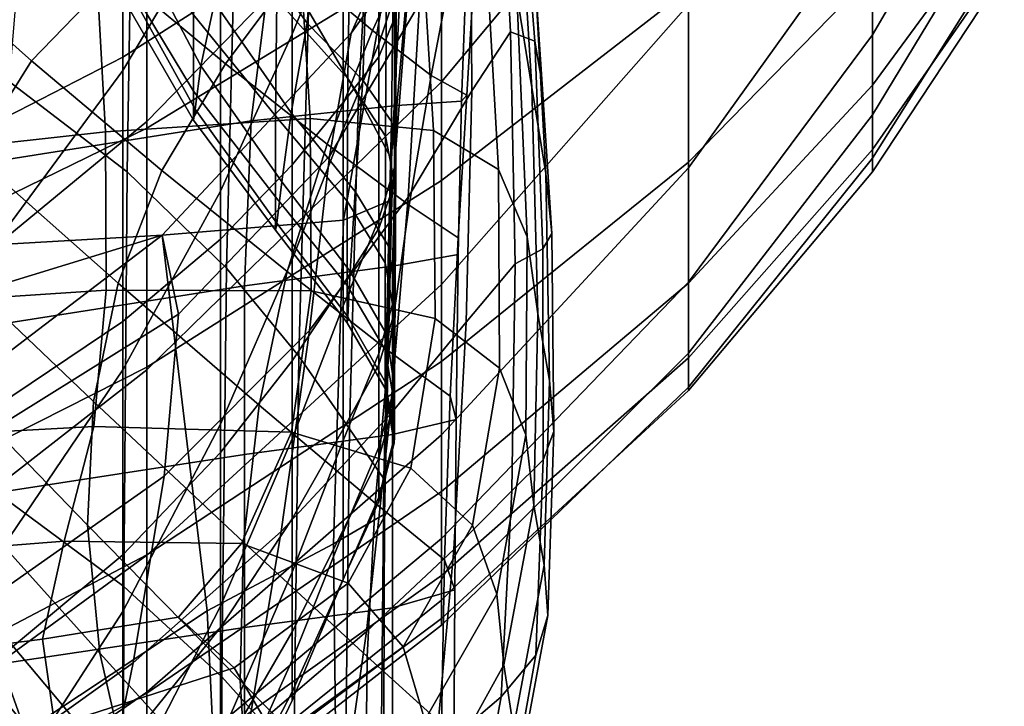
# Model space of a CAD drawing. Units: inches. Extents: x -55 to -35, y -159 to 56.
# Drawn here: x -47 to -43, y 11 to 14 of the extents above; entities that cross this region are included whole.
import ezdxf

# ---------------------------------------------------------------- set-up
doc = ezdxf.new("R2010")
doc.units = ezdxf.units.IN
doc.header["$MEASUREMENT"] = 0

msp = doc.modelspace()

# ---------------------------------------------------------------- linework, layer by layer
for points in [[(-46.1131, 15.2355, 49.7903), (-47.4941, 14.0682, 49.0194), (-47.4941, 15.851, 46.9499), (-46.1131, 16.9953, 47.8174)], [(-46.1131, 15.2355, 49.7903), (-44.8715, 16.541, 50.6729), (-44.8715, 15.1394, 52.7921), (-46.1131, 13.8639, 52.0406)], [(-43.8316, 15.2777, 55.72), (-44.8715, 14.0307, 55.0693), (-44.8715, 15.1394, 52.7921), (-43.8316, 16.4445, 53.5878)], [(-45.803, 16.1869, 39.6521), (-46.2143, 15.5852, 40.3428), (-46.2143, 14.0782, 39.4023), (-45.803, 14.7692, 38.8221)], [(-45.5008, 15.3761, 38.3124), (-45.5008, 14.2322, 37.3478), (-45.2857, 14.7562, 37.0337), (-45.2857, 15.8571, 37.9085)], [(-44.8715, 14.5926, 78.5194), (-44.8715, 15.7899, 81.0246), (-46.1131, 15.0635, 81.3483), (-46.1131, 13.8357, 78.7783)], [(-43.056, 14.2286, 62.4616), (-43.056, 14.7495, 60.4634), (-42.5003, 15.7356, 60.8277), (-42.5003, 15.1803, 62.7148)], [(-46.1704, 15.184, -38.9064), (-46.1967, 13.6514, -39.812), (-46.7476, 14.0737, -40.6139), (-46.7344, 15.6264, -39.7045)], [(-46.2143, 14.0782, 39.4023), (-46.2143, 15.5852, 40.3428), (-46.7564, 14.947, 41.0755), (-46.7564, 13.3453, 40.0178)], [(-45.4322, 14.3307, -37.6189), (-45.3636, 15.5752, -36.8008), (-45.1575, 15.1266, -36.5176), (-45.2216, 13.9684, -37.218)], [(-46.2143, 14.1347, 24.2905), (-46.2143, 15.3428, 23.7232), (-45.803, 15.5251, 24.114), (-45.803, 14.3987, 24.6651)], [(-43.056, 15.4834, 58.4253), (-43.056, 14.7495, 60.4634), (-43.8316, 13.6688, 60.0809), (-43.8316, 14.3569, 57.9134)], [(-44.6341, 15.3992, -33.478), (-44.5549, 14.3983, -32.9775), (-44.4912, 14.0072, -33.1895), (-44.5481, 14.9305, -33.6341)], [(-45.803, 13.5709, 37.7442), (-45.5008, 14.2322, 37.3478), (-45.5008, 15.3761, 38.3124), (-45.803, 14.7692, 38.8221)], [(-44.8715, 14.5926, 78.5194), (-44.8715, 13.615, 76.0591), (-43.8316, 14.4214, 75.8527), (-43.8316, 15.3688, 78.2503)], [(-46.7564, 15.1506, 23.3204), (-46.2143, 15.3428, 23.7232), (-46.2143, 14.1347, 24.2905), (-46.7564, 13.8575, 23.9019)], [(-45.0641, 15.2986, 36.666), (-45.136, 15.0973, 36.8293), (-45.136, 14.1908, 35.8482), (-45.0621, 14.4118, 35.7357)], [(-44.8715, 13.1779, 57.4066), (-44.8715, 14.0307, 55.0693), (-43.8316, 15.2777, 55.72), (-43.8316, 14.3569, 57.9134)], [(-47.4941, 12.7268, 51.3859), (-47.4941, 14.0682, 49.0194), (-46.1131, 15.2355, 49.7903), (-46.1131, 13.8639, 52.0406)], [(-43.056, 14.487, 73.4572), (-43.056, 14.0165, 71.507), (-42.5003, 14.7723, 71.4179), (-42.5003, 15.2049, 73.324)], [(-45.7777, 13.2465, -39.0669), (-46.1967, 13.6514, -39.812), (-46.1704, 15.184, -38.9064), (-45.7397, 14.7499, -38.1812)], [(-45.2519, 14.2367, -35.9074), (-45.1074, 14.4396, -36.0881), (-44.9247, 15.1699, -35.7165), (-44.9376, 14.9456, -35.5234)], [(-44.7436, 13.9937, -34.9007), (-44.7491, 14.9056, -34.9943), (-44.6307, 15.1729, -34.5771), (-44.5804, 14.2416, -34.5065)], [(-44.6307, 15.1729, -34.5771), (-44.5405, 14.9838, -34.1693), (-44.4789, 14.2023, -34.1461), (-44.5804, 14.2416, -34.5065)], [(-43.056, 14.487, 73.4572), (-43.056, 15.1832, 75.6533), (-43.8316, 14.4214, 75.8527), (-43.8316, 13.6925, 73.6021)], [(-42.5003, 14.8092, 64.5516), (-43.056, 13.8915, 64.3972), (-43.056, 14.2286, 62.4616), (-42.5003, 15.1803, 62.7148)], [(-44.8715, 15.1394, 52.7921), (-44.8715, 14.0307, 55.0693), (-46.1131, 12.8187, 54.4586), (-46.1131, 13.8639, 52.0406)], [(-45.1575, 15.1266, -36.5176), (-45.0279, 14.78, -36.3733), (-45.082, 13.7054, -36.977), (-45.2216, 13.9684, -37.218)], [(-45.0694, 14.2988, 26.364), (-45.136, 14.1368, 26.1979), (-45.136, 14.9809, 25.5652), (-45.0674, 15.1031, 25.7674)], [(-46.1131, 15.0635, 81.3483), (-47.4941, 14.4167, 81.6343), (-47.4941, 13.1621, 79.0067), (-46.1131, 13.8357, 78.7783)], [(-45.136, 14.1908, 35.8482), (-45.136, 15.0973, 36.8293), (-45.2857, 14.7562, 37.0337), (-45.2857, 13.8327, 35.9905)], [(-48.0241, 14.1387, -42.4598), (-46.6658, 14.3774, -42.9995), (-46.6284, 15.0073, -42.9908), (-48.0148, 14.7475, -42.4297)], [(-45.8861, 14.0987, 32.0653), (-46.1964, 14.6906, 31.9901), (-46.1316, 14.9976, 33.1331), (-45.8278, 14.3652, 33.1479)], [(-45.136, 14.9809, 25.5652), (-45.136, 14.1368, 26.1979), (-45.2857, 13.9437, 25.9827), (-45.2857, 14.8349, 25.3164)], [(-44.4789, 14.2023, -34.1461), (-44.5405, 14.9838, -34.1693), (-44.4751, 14.4405, -33.7777), (-44.4471, 14.0206, -33.8657)], [(-45.3976, 14.7945, 35.1087), (-45.4378, 14.2788, 34.2649), (-45.7141, 14.6643, 34.1245), (-45.6077, 14.9583, 34.7858)], [(-45.2562, 14.6785, 26.5867), (-45.5449, 14.9709, 26.6618), (-45.565, 14.3791, 27.2784), (-45.2663, 14.0445, 27.2532)], [(-44.964, 14.3609, -35.403), (-45.3439, 13.7177, -35.7858), (-45.2519, 14.2367, -35.9074), (-44.9376, 14.9456, -35.5234)], [(-44.964, 14.3609, -35.403), (-44.7491, 14.9056, -34.9943), (-44.7436, 13.9937, -34.9007), (-45.0117, 13.5457, -35.3012)], [(-44.4912, 14.0072, -33.1895), (-44.4316, 13.6457, -33.4092), (-44.4751, 14.4405, -33.7777), (-44.5481, 14.9305, -33.6341)], [(-46.6765, 14.882, -46.5241), (-46.2415, 14.4907, -45.9914), (-46.5987, 14.1193, -46.2906), (-47.0957, 14.5614, -46.8861)], [(-45.1842, 14.8619, -44.9841), (-44.9823, 14.635, -44.69), (-45.1631, 14.247, -44.8083), (-45.4789, 14.5142, -45.2144)], [(-45.7825, 14.1071, -45.4445), (-46.2415, 14.4907, -45.9914), (-45.8345, 14.83, -45.6594), (-45.4789, 14.5142, -45.2144)], [(-45.2857, 13.9437, 25.9827), (-45.5007, 13.6821, 25.7092), (-45.5007, 14.6365, 25.0117), (-45.2857, 14.8349, 25.3164)], [(-45.9168, 14.3131, 27.9944), (-46.2067, 14.7718, 27.954), (-46.2067, 14.4726, 28.7681), (-45.9168, 13.9917, 28.8478)], [(-45.9168, 14.3131, 27.9944), (-45.5717, 13.888, 28.0358), (-45.565, 14.3791, 27.2784), (-45.9054, 14.7773, 27.2869)], [(-44.9052, 13.8255, -31.8321), (-44.9649, 14.7953, -32.3389), (-45.4783, 14.738, -31.8359), (-45.4258, 13.8763, -31.3912)], [(-45.2027, 14.0383, 34.4699), (-45.4378, 14.2788, 34.2649), (-45.3976, 14.7945, 35.1087), (-45.1826, 14.6593, 35.4128)], [(-45.082, 13.7054, -36.977), (-45.0279, 14.78, -36.3733), (-45.0021, 14.5471, -36.2646), (-45.0806, 13.5346, -36.7908)], [(-44.6902, 14.7006, -32.7137), (-44.9649, 14.7953, -32.3389), (-44.9052, 13.8255, -31.8321), (-44.6317, 13.6615, -32.1798)], [(-43.056, 13.7092, 66.2477), (-43.056, 13.8915, 64.3972), (-42.5003, 14.8092, 64.5516), (-42.5003, 14.5908, 66.3189)], [(-42.5003, 14.7723, 71.4179), (-43.056, 14.0165, 71.507), (-43.056, 13.7467, 69.7142), (-42.5003, 14.5444, 69.6698)], [(-45.4783, 14.738, -31.8359), (-46.33, 14.5841, -31.1878), (-46.2879, 13.8204, -30.8321), (-45.4258, 13.8763, -31.3912)], [(-46.2143, 14.0782, 39.4023), (-46.2143, 12.8181, 38.1954), (-45.803, 13.5709, 37.7442), (-45.803, 14.7692, 38.8221)], [(-45.4322, 14.3307, -37.6189), (-45.4733, 12.8757, -38.4422), (-45.7777, 13.2465, -39.0669), (-45.7397, 14.7499, -38.1812)], [(-45.2857, 14.7562, 37.0337), (-45.5008, 14.2322, 37.3478), (-45.5008, 13.283, 36.2094), (-45.2857, 13.8327, 35.9905)], [(-43.8316, 13.6688, 60.0809), (-43.056, 14.7495, 60.4634), (-43.056, 14.2286, 62.4616), (-43.8316, 13.1879, 62.1973)], [(-46.2041, 14.4495, 30.8357), (-46.1964, 14.6906, 31.9901), (-45.8861, 14.0987, 32.0653), (-45.9092, 13.9164, 30.9441)], [(-44.5114, 13.3777, -32.4593), (-44.5549, 14.3983, -32.9775), (-44.6902, 14.7006, -32.7137), (-44.6317, 13.6615, -32.1798)], [(-45.7141, 14.6643, 34.1245), (-45.4378, 14.2788, 34.2649), (-45.5047, 13.9007, 33.2677), (-45.8278, 14.3652, 33.1479)], [(-45.1076, 13.8016, 27.1989), (-45.1036, 14.4669, 26.4905), (-45.2562, 14.6785, 26.5867), (-45.2663, 14.0445, 27.2532)], [(-45.0742, 14.5499, 35.6062), (-45.0822, 13.8637, 34.5985), (-45.2027, 14.0383, 34.4699), (-45.1826, 14.6593, 35.4128)], [(-45.5007, 14.6365, 25.0117), (-45.5007, 13.6821, 25.7092), (-45.803, 13.3692, 25.3919), (-45.803, 14.3987, 24.6651)], [(-45.1631, 14.247, -44.8083), (-44.9823, 14.635, -44.69), (-44.8325, 14.49, -44.4461), (-44.9157, 14.0575, -44.4629)], [(-46.2879, 13.8204, -30.8321), (-46.33, 14.5841, -31.1878), (-47.4258, 14.3764, -30.4849), (-47.3954, 13.698, -30.2304)], [(-46.1131, 12.8297, 76.2571), (-44.8715, 13.615, 76.0591), (-44.8715, 14.5926, 78.5194), (-46.1131, 13.8357, 78.7783)], [(-45.0602, 13.9313, -43.7167), (-45.0041, 14.5662, -43.8218), (-45.5899, 14.5463, -43.4855), (-45.674, 13.8669, -43.3932)], [(-44.7665, 14.5148, -44.0601), (-45.0041, 14.5662, -43.8218), (-45.0602, 13.9313, -43.7167), (-44.7881, 13.9492, -43.9683)], [(-42.5003, 14.4932, 67.9976), (-43.056, 13.6526, 67.9906), (-43.056, 13.7092, 66.2477), (-42.5003, 14.5908, 66.3189)], [(-46.5987, 14.1193, -46.2906), (-46.846, 13.7253, -46.5232), (-47.3861, 14.2245, -47.1617), (-47.0957, 14.5614, -46.8861)], [(-45.5899, 14.5463, -43.4855), (-46.6658, 14.3774, -42.9995), (-46.7219, 13.7017, -42.9455), (-45.674, 13.8669, -43.3932)], [(-45.0021, 14.5471, -36.2646), (-45.1074, 14.4396, -36.0881), (-45.2848, 13.4491, -36.5537), (-45.0806, 13.5346, -36.7908)], [(-45.0641, 13.6903, 34.6811), (-45.0822, 13.8637, 34.5985), (-45.0742, 14.5499, 35.6062), (-45.0621, 14.4118, 35.7357)], [(-43.056, 13.7467, 69.7142), (-43.056, 13.6526, 67.9906), (-42.5003, 14.4932, 67.9976), (-42.5003, 14.5444, 69.6698)], [(-46.5987, 14.1193, -46.2906), (-46.2415, 14.4907, -45.9914), (-45.7825, 14.1071, -45.4445), (-46.0495, 13.6577, -45.655)], [(-45.1631, 14.247, -44.8083), (-45.3535, 13.7684, -44.9274), (-45.7825, 14.1071, -45.4445), (-45.4789, 14.5142, -45.2144)], [(-44.8325, 14.49, -44.4461), (-44.7349, 14.4697, -44.2521), (-44.7653, 13.9747, -44.2), (-44.9157, 14.0575, -44.4629)], [(-44.7653, 13.9747, -44.2), (-44.7349, 14.4697, -44.2521), (-44.7665, 14.5148, -44.0601), (-44.7881, 13.9492, -43.9683)], [(-43.8316, 13.1826, 71.6039), (-43.056, 14.0165, 71.507), (-43.056, 14.487, 73.4572), (-43.8316, 13.6925, 73.6021)], [(-46.2067, 14.4726, 28.7681), (-46.2067, 14.371, 29.7452), (-45.9168, 13.8701, 29.8513), (-45.9168, 13.9917, 28.8478)], [(-45.9168, 13.8701, 29.8513), (-46.2067, 14.371, 29.7452), (-46.2041, 14.4495, 30.8357), (-45.9092, 13.9164, 30.9441)], [(-45.2848, 13.4491, -36.5537), (-45.1074, 14.4396, -36.0881), (-45.2519, 14.2367, -35.9074), (-46.0489, 13.3848, -36.186)], [(-45.0694, 14.2988, 26.364), (-45.1036, 14.4669, 26.4905), (-45.1076, 13.8016, 27.1989), (-45.0704, 13.606, 27.1086)], [(-44.4751, 14.4405, -33.7777), (-44.4316, 13.6457, -33.4092), (-44.4062, 13.3928, -33.6645), (-44.4471, 14.0206, -33.8657)], [(-45.803, 13.3692, 25.3919), (-46.2143, 13.022, 25.0454), (-46.2143, 14.1347, 24.2905), (-45.803, 14.3987, 24.6651)], [(-45.136, 14.1908, 35.8482), (-45.136, 13.4531, 34.7479), (-45.0641, 13.6903, 34.6811), (-45.0621, 14.4118, 35.7357)], [(-43.8316, 14.4214, 75.8527), (-44.8715, 13.615, 76.0591), (-44.8715, 12.8539, 73.7515), (-43.8316, 13.6925, 73.6021)], [(-44.4912, 14.0072, -33.1895), (-44.5549, 14.3983, -32.9775), (-44.5114, 13.3777, -32.4593), (-44.466, 13.0546, -32.7166)], [(-45.5047, 13.9007, 33.2677), (-45.5449, 13.6105, 32.18), (-45.8861, 14.0987, 32.0653), (-45.8278, 14.3652, 33.1479)], [(-45.565, 14.3791, 27.2784), (-45.5717, 13.888, 28.0358), (-45.2696, 13.5292, 28.0582), (-45.2663, 14.0445, 27.2532)], [(-45.4278, 12.9843, -35.6811), (-45.3439, 13.7177, -35.7858), (-44.964, 14.3609, -35.403), (-45.0117, 13.5457, -35.3012)], [(-43.8316, 13.6688, 60.0809), (-44.8715, 12.5441, 59.7061), (-44.8715, 13.1779, 57.4066), (-43.8316, 14.3569, 57.9134)], [(-45.26, 12.5698, -37.965), (-45.4733, 12.8757, -38.4422), (-45.4322, 14.3307, -37.6189), (-45.2216, 13.9684, -37.218)], [(-45.5717, 13.5472, 28.9296), (-45.5717, 13.888, 28.0358), (-45.9168, 14.3131, 27.9944), (-45.9168, 13.9917, 28.8478)], [(-45.5047, 13.9007, 33.2677), (-45.4378, 14.2788, 34.2649), (-45.2027, 14.0383, 34.4699), (-45.2361, 13.5698, 33.4115)], [(-45.136, 13.4129, 26.9756), (-45.136, 14.1368, 26.1979), (-45.0694, 14.2988, 26.364), (-45.0704, 13.606, 27.1086)], [(-45.2519, 14.2367, -35.9074), (-45.3439, 13.7177, -35.7858), (-45.9801, 13.0523, -36.1027), (-46.0489, 13.3848, -36.186)], [(-45.5008, 13.283, 36.2094), (-45.5008, 14.2322, 37.3478), (-45.803, 13.5709, 37.7442), (-45.803, 12.5897, 36.4858)], [(-45.0085, 13.5115, -44.4841), (-45.3535, 13.7684, -44.9274), (-45.1631, 14.247, -44.8083), (-44.9157, 14.0575, -44.4629)], [(-44.5618, 13.2645, -34.3515), (-44.768, 13.0185, -34.7543), (-44.7436, 13.9937, -34.9007), (-44.5804, 14.2416, -34.5065)], [(-44.4789, 14.2023, -34.1461), (-44.4454, 13.3275, -33.9834), (-44.5618, 13.2645, -34.3515), (-44.5804, 14.2416, -34.5065)], [(-45.2857, 13.0872, 34.829), (-45.136, 13.4531, 34.7479), (-45.136, 14.1908, 35.8482), (-45.2857, 13.8327, 35.9905)], [(-44.4062, 13.3928, -33.6645), (-44.4454, 13.3275, -33.9834), (-44.4789, 14.2023, -34.1461), (-44.4471, 14.0206, -33.8657)], [(-43.056, 14.2286, 62.4616), (-43.056, 13.8915, 64.3972), (-43.8316, 12.8884, 64.2371), (-43.8316, 13.1879, 62.1973)], [(-46.2343, 13.1829, -45.8267), (-46.846, 13.7253, -46.5232), (-46.5987, 14.1193, -46.2906), (-46.0495, 13.6577, -45.655)], [(-46.2143, 14.1347, 24.2905), (-46.2143, 13.022, 25.0454), (-46.7564, 12.6577, 24.6844), (-46.7564, 13.8575, 23.9019)], [(-45.7825, 14.1071, -45.4445), (-45.3535, 13.7684, -44.9274), (-45.5227, 13.2317, -45.0424), (-46.0495, 13.6577, -45.655)], [(-45.2857, 13.9437, 25.9827), (-45.136, 14.1368, 26.1979), (-45.136, 13.4129, 26.9756), (-45.2857, 13.1778, 26.7931)], [(-46.7564, 12.0196, 38.674), (-46.2143, 12.8181, 38.1954), (-46.2143, 14.0782, 39.4023), (-46.7564, 13.3453, 40.0178)], [(-46.7476, 14.0737, -40.6139), (-46.1967, 13.6514, -39.812), (-46.2099, 11.9052, -40.7015), (-46.7542, 12.3068, -41.516)], [(-45.8861, 14.0987, 32.0653), (-45.5449, 13.6105, 32.18), (-45.565, 13.4363, 31.0573), (-45.9092, 13.9164, 30.9441)], [(-46.1131, 12.8187, 54.4586), (-44.8715, 14.0307, 55.0693), (-44.8715, 13.1779, 57.4066), (-46.1131, 12.0383, 56.9348)], [(-45.2696, 13.5292, 28.0582), (-45.109, 13.2689, 28.0417), (-45.1076, 13.8016, 27.1989), (-45.2663, 14.0445, 27.2532)], [(-45.2027, 14.0383, 34.4699), (-45.0822, 13.8637, 34.5985), (-45.0956, 13.3387, 33.4981), (-45.2361, 13.5698, 33.4115)], [(-44.7653, 13.9747, -44.2), (-44.8015, 13.3736, -44.1586), (-45.0085, 13.5115, -44.4841), (-44.9157, 14.0575, -44.4629)], [(-45.9168, 13.8701, 29.8513), (-45.5717, 13.4059, 29.9553), (-45.5717, 13.5472, 28.9296), (-45.9168, 13.9917, 28.8478)], [(-44.7436, 13.9937, -34.9007), (-44.768, 13.0185, -34.7543), (-45.0885, 12.6296, -35.1636), (-45.0117, 13.5457, -35.3012)], [(-44.4171, 12.7727, -32.9979), (-44.4316, 13.6457, -33.4092), (-44.4912, 14.0072, -33.1895), (-44.466, 13.0546, -32.7166)], [(-43.056, 13.7467, 69.7142), (-43.056, 14.0165, 71.507), (-43.8316, 13.1826, 71.6039), (-43.8316, 12.8694, 69.7633)], [(-45.5007, 12.8562, 26.5545), (-45.5007, 13.6821, 25.7092), (-45.2857, 13.9437, 25.9827), (-45.2857, 13.1778, 26.7931)], [(-45.082, 13.7054, -36.977), (-45.1144, 12.3598, -37.6625), (-45.26, 12.5698, -37.965), (-45.2216, 13.9684, -37.218)], [(-45.0602, 13.9313, -43.7167), (-45.0789, 13.2543, -43.633), (-44.8018, 13.3046, -43.8938), (-44.7881, 13.9492, -43.9683)], [(-44.8018, 13.3046, -43.8938), (-44.8015, 13.3736, -44.1586), (-44.7653, 13.9747, -44.2), (-44.7881, 13.9492, -43.9683)], [(-45.565, 13.4363, 31.0573), (-45.5717, 13.4059, 29.9553), (-45.9168, 13.8701, 29.8513), (-45.9092, 13.9164, 30.9441)], [(-45.702, 13.1726, -43.3192), (-45.0789, 13.2543, -43.633), (-45.0602, 13.9313, -43.7167), (-45.674, 13.8669, -43.3932)], [(-45.2562, 13.2318, 32.2899), (-45.5449, 13.6105, 32.18), (-45.5047, 13.9007, 33.2677), (-45.2361, 13.5698, 33.4115)], [(-46.1131, 12.8187, 54.4586), (-47.4941, 11.7422, 53.929), (-47.4941, 12.7268, 51.3859), (-46.1131, 13.8639, 52.0406)], [(-46.7219, 13.7017, -42.9455), (-46.7406, 13.0092, -42.8955), (-45.702, 13.1726, -43.3192), (-45.674, 13.8669, -43.3932)], [(-46.2879, 13.8204, -30.8321), (-46.2842, 13.1533, -30.393), (-45.421, 13.151, -30.8897), (-45.4258, 13.8763, -31.3912)], [(-45.2696, 13.5292, 28.0582), (-45.5717, 13.888, 28.0358), (-45.5717, 13.5472, 28.9296), (-45.2696, 13.173, 28.9894)], [(-45.421, 13.151, -30.8897), (-44.899, 13.0344, -31.283), (-44.9052, 13.8255, -31.8321), (-45.4258, 13.8763, -31.3912)], [(-45.0956, 13.3387, 33.4981), (-45.0822, 13.8637, 34.5985), (-45.0641, 13.6903, 34.6811), (-45.0674, 13.135, 33.5461)], [(-43.8316, 12.8884, 64.2371), (-43.056, 13.8915, 64.3972), (-43.056, 13.7092, 66.2477), (-43.8316, 12.7446, 66.1749)], [(-47.4941, 13.1621, 79.0067), (-47.4941, 12.1313, 76.4316), (-46.1131, 12.8297, 76.2571), (-46.1131, 13.8357, 78.7783)], [(-47.393, 13.0805, -29.8595), (-46.2842, 13.1533, -30.393), (-46.2879, 13.8204, -30.8321), (-47.3954, 13.698, -30.2304)], [(-45.5008, 13.283, 36.2094), (-45.5008, 12.5277, 34.9548), (-45.2857, 13.0872, 34.829), (-45.2857, 13.8327, 35.9905)], [(-44.9052, 13.8255, -31.8321), (-44.899, 13.0344, -31.283), (-44.6279, 12.8249, -31.6041), (-44.6317, 13.6615, -32.1798)], [(-45.1076, 13.8016, 27.1989), (-45.109, 13.2689, 28.0417), (-45.0708, 13.0559, 27.9835), (-45.0704, 13.606, 27.1086)], [(-45.5227, 13.2317, -45.0424), (-45.3535, 13.7684, -44.9274), (-45.0085, 13.5115, -44.4841), (-45.0931, 12.8965, -44.5161)], [(-43.8316, 12.7309, 67.9853), (-43.056, 13.6526, 67.9906), (-43.056, 13.7467, 69.7142), (-43.8316, 12.8694, 69.7633)], [(-46.987, 13.3029, -46.6897), (-46.846, 13.7253, -46.5232), (-46.2343, 13.1829, -45.8267), (-46.3384, 12.6846, -45.9547)], [(-45.9801, 13.0523, -36.1027), (-45.3439, 13.7177, -35.7858), (-45.4278, 12.9843, -35.6811), (-46.0407, 12.371, -36.0076)], [(-45.1117, 12.2103, -37.4183), (-45.1144, 12.3598, -37.6625), (-45.082, 13.7054, -36.977), (-45.0806, 13.5346, -36.7908)], [(-44.8715, 12.8539, 73.7515), (-44.8715, 12.3061, 71.704), (-43.8316, 13.1826, 71.6039), (-43.8316, 13.6925, 73.6021)], [(-43.056, 13.7092, 66.2477), (-43.056, 13.6526, 67.9906), (-43.8316, 12.7309, 67.9853), (-43.8316, 12.7446, 66.1749)], [(-45.5227, 13.2317, -45.0424), (-45.6398, 12.6695, -45.1486), (-46.2343, 13.1829, -45.8267), (-46.0495, 13.6577, -45.655)], [(-46.2099, 11.9052, -40.7015), (-46.1967, 13.6514, -39.812), (-45.7777, 13.2465, -39.0669), (-45.7967, 11.5248, -39.9363)], [(-45.803, 13.3692, 25.3919), (-45.5007, 13.6821, 25.7092), (-45.5007, 12.8562, 26.5545), (-45.803, 12.4696, 26.2738)], [(-45.0641, 13.6903, 34.6811), (-45.136, 13.4531, 34.7479), (-45.136, 12.8864, 33.5737), (-45.0674, 13.135, 33.5461)], [(-44.8715, 12.1079, 61.9406), (-44.8715, 12.5441, 59.7061), (-43.8316, 13.6688, 60.0809), (-43.8316, 13.1879, 62.1973)], [(-44.6279, 12.8249, -31.6041), (-44.517, 12.5443, -31.8838), (-44.5114, 13.3777, -32.4593), (-44.6317, 13.6615, -32.1798)], [(-44.8715, 12.8539, 73.7515), (-44.8715, 13.615, 76.0591), (-46.1131, 12.8297, 76.2571), (-46.1131, 12.0388, 73.8945)], [(-45.565, 13.4363, 31.0573), (-45.5449, 13.6105, 32.18), (-45.2562, 13.2318, 32.2899), (-45.2663, 13.0416, 31.1495)], [(-44.4062, 13.3928, -33.6645), (-44.4316, 13.6457, -33.4092), (-44.4171, 12.7727, -32.9979), (-44.3983, 12.5586, -33.3153)], [(-45.803, 13.5709, 37.7442), (-46.2143, 12.8181, 38.1954), (-46.2143, 11.8006, 36.8004), (-45.803, 12.5897, 36.4858)], [(-45.0956, 13.3387, 33.4981), (-45.1036, 12.9684, 32.3512), (-45.2562, 13.2318, 32.2899), (-45.2361, 13.5698, 33.4115)], [(-45.0708, 13.0559, 27.9835), (-45.136, 12.8393, 27.8806), (-45.136, 13.4129, 26.9756), (-45.0704, 13.606, 27.1086)], [(-45.5717, 13.5472, 28.9296), (-45.5717, 13.4059, 29.9553), (-45.2696, 13.0162, 30.0346), (-45.2696, 13.173, 28.9894)], [(-45.0885, 12.6296, -35.1636), (-45.5478, 12.138, -35.551), (-45.4278, 12.9843, -35.6811), (-45.0117, 13.5457, -35.3012)], [(-45.2848, 13.4491, -36.5537), (-45.3273, 12.086, -37.116), (-45.1117, 12.2103, -37.4183), (-45.0806, 13.5346, -36.7908)], [(-45.109, 12.9031, 29.0029), (-45.109, 13.2689, 28.0417), (-45.2696, 13.5292, 28.0582), (-45.2696, 13.173, 28.9894)], [(-45.0085, 13.5115, -44.4841), (-44.8015, 13.3736, -44.1586), (-44.8353, 12.7076, -44.1392), (-45.0931, 12.8965, -44.5161)], [(-45.8588, 11.8034, -36.6005), (-45.3273, 12.086, -37.116), (-45.2848, 13.4491, -36.5537), (-46.0489, 13.3848, -36.186)], [(-45.136, 12.8864, 33.5737), (-45.136, 13.4531, 34.7479), (-45.2857, 13.0872, 34.829), (-45.2857, 12.5206, 33.5995)], [(-45.2696, 13.0162, 30.0346), (-45.5717, 13.4059, 29.9553), (-45.565, 13.4363, 31.0573), (-45.2663, 13.0416, 31.1495)], [(-45.136, 13.4129, 26.9756), (-45.136, 12.8393, 27.8806), (-45.2857, 12.5677, 27.7301), (-45.2857, 13.1778, 26.7931)], [(-47.5379, 12.9292, -36.3199), (-48.9859, 13.1324, -36.2432), (-48.5555, 13.2414, -35.8198), (-46.0489, 13.3848, -36.186)], [(-48.5555, 13.2414, -35.8198), (-48.9693, 12.7734, -35.0063), (-47.4771, 12.2972, -35.2837), (-46.0489, 13.3848, -36.186)], [(-45.9801, 13.0523, -36.1027), (-46.9636, 12.4409, -36.3137), (-47.5379, 12.9292, -36.3199), (-46.0489, 13.3848, -36.186)], [(-47.4771, 12.2972, -35.2837), (-46.8035, 11.1788, -35.7168), (-45.8588, 11.8034, -36.6005), (-46.0489, 13.3848, -36.186)], [(-46.2143, 12.0397, 25.965), (-46.2143, 13.022, 25.0454), (-45.803, 13.3692, 25.3919), (-45.803, 12.4696, 26.2738)], [(-44.8353, 12.7076, -44.1392), (-44.8015, 13.3736, -44.1586), (-44.8018, 13.3046, -43.8938), (-44.8103, 12.6092, -43.8487)], [(-44.5114, 13.3777, -32.4593), (-44.517, 12.5443, -31.8838), (-44.4821, 12.2489, -32.1619), (-44.466, 13.0546, -32.7166)], [(-44.4428, 12.4391, -33.6808), (-44.4454, 13.3275, -33.9834), (-44.4062, 13.3928, -33.6645), (-44.3983, 12.5586, -33.3153)], [(-45.0694, 12.7467, 32.3746), (-45.1036, 12.9684, 32.3512), (-45.0956, 13.3387, 33.4981), (-45.0674, 13.135, 33.5461)], [(-44.5618, 13.2645, -34.3515), (-44.4454, 13.3275, -33.9834), (-44.4428, 12.4391, -33.6808), (-44.5752, 12.3086, -34.0854)], [(-46.3636, 12.1646, -46.0341), (-47.0254, 12.8465, -46.7907), (-46.987, 13.3029, -46.6897), (-46.3384, 12.6846, -45.9547)], [(-45.803, 11.8229, 35.1141), (-45.5008, 12.5277, 34.9548), (-45.5008, 13.283, 36.2094), (-45.803, 12.5897, 36.4858)], [(-44.8018, 13.3046, -43.8938), (-45.0789, 13.2543, -43.633), (-45.0789, 12.5458, -43.5816), (-44.8103, 12.6092, -43.8487)], [(-45.7777, 13.2465, -39.0669), (-45.4733, 12.8757, -38.4422), (-45.4939, 11.1869, -39.2716), (-45.7967, 11.5248, -39.9363)], [(-45.0789, 12.5458, -43.5816), (-45.0789, 13.2543, -43.633), (-45.702, 13.1726, -43.3192), (-45.702, 12.4616, -43.2747)], [(-45.0708, 13.0559, 27.9835), (-45.109, 13.2689, 28.0417), (-45.109, 12.9031, 29.0029), (-45.0708, 12.68, 28.9712)], [(-44.8201, 12.0618, -34.5199), (-44.768, 13.0185, -34.7543), (-44.5618, 13.2645, -34.3515), (-44.5752, 12.3086, -34.0854)], [(-45.1516, 12.2572, -44.5653), (-45.6398, 12.6695, -45.1486), (-45.5227, 13.2317, -45.0424), (-45.0931, 12.8965, -44.5161)], [(-45.2562, 13.2318, 32.2899), (-45.1036, 12.9684, 32.3512), (-45.1076, 12.7646, 31.1948), (-45.2663, 13.0416, 31.1495)], [(-46.3365, 12.5798, -29.9335), (-46.2842, 13.1533, -30.393), (-47.393, 13.0805, -29.8595), (-47.4163, 12.5211, -29.4417)], [(-45.702, 13.1726, -43.3192), (-46.7406, 13.0092, -42.8955), (-46.7406, 12.3013, -42.865), (-45.702, 12.4616, -43.2747)], [(-46.2343, 13.1829, -45.8267), (-45.6398, 12.6695, -45.1486), (-45.7055, 12.0923, -45.2368), (-46.3384, 12.6846, -45.9547)], [(-45.421, 13.151, -30.8897), (-46.2842, 13.1533, -30.393), (-46.3365, 12.5798, -29.9335), (-45.5038, 12.5564, -30.384)], [(-44.8715, 13.1779, 57.4066), (-44.8715, 12.5441, 59.7061), (-46.1131, 11.4608, 59.3596), (-46.1131, 12.0383, 56.9348)], [(-45.2857, 12.5677, 27.7301), (-45.5007, 12.1901, 27.5291), (-45.5007, 12.8562, 26.5545), (-45.2857, 13.1778, 26.7931)], [(-45.2696, 13.0162, 30.0346), (-45.109, 12.739, 30.0664), (-45.109, 12.9031, 29.0029), (-45.2696, 13.173, 28.9894)], [(-43.8316, 12.8884, 64.2371), (-44.8715, 11.8478, 64.0831), (-44.8715, 12.1079, 61.9406), (-43.8316, 13.1879, 62.1973)], [(-43.8316, 13.1826, 71.6039), (-44.8715, 12.3061, 71.704), (-44.8715, 11.9515, 69.8151), (-43.8316, 12.8694, 69.7633)], [(-45.0007, 12.4047, -30.7255), (-44.899, 13.0344, -31.283), (-45.421, 13.151, -30.8897), (-45.5038, 12.5564, -30.384)], [(-45.136, 12.8864, 33.5737), (-45.136, 12.493, 32.3713), (-45.0694, 12.7467, 32.3746), (-45.0674, 13.135, 33.5461)], [(-45.2857, 13.0872, 34.829), (-45.5008, 12.5277, 34.9548), (-45.5007, 11.9654, 33.6419), (-45.2857, 12.5206, 33.5995)], [(-46.8992, 11.767, -36.2481), (-46.9636, 12.4409, -36.3137), (-45.9801, 13.0523, -36.1027), (-46.0407, 12.371, -36.0076)], [(-45.1076, 12.7646, 31.1948), (-45.109, 12.739, 30.0664), (-45.2696, 13.0162, 30.0346), (-45.2663, 13.0416, 31.1495)], [(-45.136, 12.4461, 28.8953), (-45.136, 12.8393, 27.8806), (-45.0708, 13.0559, 27.9835), (-45.0708, 12.68, 28.9712)], [(-44.6279, 12.8249, -31.6041), (-44.899, 13.0344, -31.283), (-45.0007, 12.4047, -30.7255), (-44.7409, 12.1642, -31.0047)], [(-44.4821, 12.2489, -32.1619), (-44.439, 11.995, -32.4777), (-44.4171, 12.7727, -32.9979), (-44.466, 13.0546, -32.7166)], [(-46.7564, 12.6577, 24.6844), (-46.2143, 13.022, 25.0454), (-46.2143, 12.0397, 25.965), (-46.7564, 11.5882, 25.6422)], [(-45.0885, 12.6296, -35.1636), (-44.768, 13.0185, -34.7543), (-44.8201, 12.0618, -34.5199), (-45.1879, 11.7158, -34.9556)], [(-45.4278, 12.9843, -35.6811), (-45.5478, 12.138, -35.551), (-46.1703, 11.5837, -35.8881), (-46.0407, 12.371, -36.0076)], [(-45.1076, 12.7646, 31.1948), (-45.1036, 12.9684, 32.3512), (-45.0694, 12.7467, 32.3746), (-45.0704, 12.535, 31.1997)], [(-45.109, 12.9031, 29.0029), (-45.109, 12.739, 30.0664), (-45.0708, 12.5096, 30.0543), (-45.0708, 12.68, 28.9712)], [(-45.4939, 11.1869, -39.2716), (-45.4733, 12.8757, -38.4422), (-45.26, 12.5698, -37.965), (-45.2793, 10.9161, -38.7494)], [(-45.2857, 12.1338, 32.3522), (-45.136, 12.493, 32.3713), (-45.136, 12.8864, 33.5737), (-45.2857, 12.5206, 33.5995)], [(-44.8353, 12.7076, -44.1392), (-44.8587, 12.018, -44.1533), (-45.1516, 12.2572, -44.5653), (-45.0931, 12.8965, -44.5161)], [(-44.8715, 11.7424, 66.1063), (-44.8715, 11.8478, 64.0831), (-43.8316, 12.8884, 64.2371), (-43.8316, 12.7446, 66.1749)], [(-44.8715, 11.9515, 69.8151), (-44.8715, 11.7703, 67.9831), (-43.8316, 12.7309, 67.9853), (-43.8316, 12.8694, 69.7633)], [(-46.1131, 12.8297, 76.2571), (-47.4941, 12.1313, 76.4316), (-47.4941, 11.3148, 74.0202), (-46.1131, 12.0388, 73.8945)], [(-46.9647, 12.3503, -46.8267), (-47.0254, 12.8465, -46.7907), (-46.3636, 12.1646, -46.0341), (-46.3112, 11.6246, -46.0597)], [(-46.1131, 11.4564, 71.7999), (-44.8715, 12.3061, 71.704), (-44.8715, 12.8539, 73.7515), (-46.1131, 12.0388, 73.8945)], [(-45.5007, 12.8562, 26.5545), (-45.5007, 12.1901, 27.5291), (-45.803, 11.7329, 27.2903), (-45.803, 12.4696, 26.2738)], [(-45.2857, 12.5677, 27.7301), (-45.136, 12.8393, 27.8806), (-45.136, 12.4461, 28.8953), (-45.2857, 12.1436, 28.776)], [(-44.6382, 11.874, -31.2681), (-44.517, 12.5443, -31.8838), (-44.6279, 12.8249, -31.6041), (-44.7409, 12.1642, -31.0047)], [(-47.4941, 11.0296, 56.528), (-47.4941, 11.7422, 53.929), (-46.1131, 12.8187, 54.4586), (-46.1131, 12.0383, 56.9348)], [(-46.2143, 11.8006, 36.8004), (-46.2143, 12.8181, 38.1954), (-46.7564, 12.0196, 38.674), (-46.7564, 10.9637, 37.1342)], [(-45.0694, 12.7467, 32.3746), (-45.136, 12.493, 32.3713), (-45.136, 12.2823, 31.1707), (-45.0704, 12.535, 31.1997)], [(-45.0708, 12.5096, 30.0543), (-45.109, 12.739, 30.0664), (-45.1076, 12.7646, 31.1948), (-45.0704, 12.535, 31.1997)], [(-43.8316, 12.7309, 67.9853), (-44.8715, 11.7703, 67.9831), (-44.8715, 11.7424, 66.1063), (-43.8316, 12.7446, 66.1749)], [(-44.4171, 12.7727, -32.9979), (-44.439, 11.995, -32.4777), (-44.4241, 11.7839, -32.8352), (-44.3983, 12.5586, -33.3153)], [(-44.8161, 11.8913, -43.8451), (-44.8587, 12.018, -44.1533), (-44.8353, 12.7076, -44.1392), (-44.8103, 12.6092, -43.8487)], [(-45.7055, 12.0923, -45.2368), (-45.7203, 11.5105, -45.2975), (-46.3636, 12.1646, -46.0341), (-46.3384, 12.6846, -45.9547)], [(-45.7055, 12.0923, -45.2368), (-45.6398, 12.6695, -45.1486), (-45.1516, 12.2572, -44.5653), (-45.1845, 11.6113, -44.6195)], [(-45.0708, 12.5096, 30.0543), (-45.136, 12.2635, 30.002), (-45.136, 12.4461, 28.8953), (-45.0708, 12.68, 28.9712)], [(-45.6891, 11.2877, -35.3636), (-45.5478, 12.138, -35.551), (-45.0885, 12.6296, -35.1636), (-45.1879, 11.7158, -34.9556)], [(-47.4635, 12.0175, -29.0468), (-46.4619, 12.0965, -29.5169), (-46.3365, 12.5798, -29.9335), (-47.4163, 12.5211, -29.4417)], [(-46.3365, 12.5798, -29.9335), (-46.4619, 12.0965, -29.5169), (-45.7144, 12.0865, -29.9267), (-45.5038, 12.5564, -30.384)], [(-46.2143, 11.8006, 36.8004), (-46.2143, 11.0214, 35.2957), (-45.803, 11.8229, 35.1141), (-45.803, 12.5897, 36.4858)], [(-45.0789, 12.5458, -43.5816), (-45.0789, 11.8164, -43.5733), (-44.8161, 11.8913, -43.8451), (-44.8103, 12.6092, -43.8487)], [(-46.1131, 11.4608, 59.3596), (-44.8715, 12.5441, 59.7061), (-44.8715, 12.1079, 61.9406), (-46.1131, 11.0695, 61.705)], [(-45.7144, 12.0865, -29.9267), (-45.2643, 11.9194, -30.1934), (-45.0007, 12.4047, -30.7255), (-45.5038, 12.5564, -30.384)], [(-45.702, 11.7325, -43.2707), (-45.0789, 11.8164, -43.5733), (-45.0789, 12.5458, -43.5816), (-45.702, 12.4616, -43.2747)], [(-45.5007, 11.7151, 28.6143), (-45.5007, 12.1901, 27.5291), (-45.2857, 12.5677, 27.7301), (-45.2857, 12.1436, 28.776)], [(-45.26, 12.5698, -37.965), (-45.1144, 12.3598, -37.6625), (-45.1306, 10.7371, -38.4115), (-45.2793, 10.9161, -38.7494)], [(-45.136, 12.2823, 31.1707), (-45.136, 12.2635, 30.002), (-45.0708, 12.5096, 30.0543), (-45.0704, 12.535, 31.1997)], [(-44.4821, 12.2489, -32.1619), (-44.517, 12.5443, -31.8838), (-44.6382, 11.874, -31.2681), (-44.6087, 11.5758, -31.5482)], [(-44.4241, 11.7839, -32.8352), (-44.4737, 11.6164, -33.2382), (-44.4428, 12.4391, -33.6808), (-44.3983, 12.5586, -33.3153)], [(-45.5007, 11.9654, 33.6419), (-45.5008, 12.5277, 34.9548), (-45.803, 11.8229, 35.1141), (-45.803, 11.2682, 33.6966)], [(-45.5007, 11.9654, 33.6419), (-45.5007, 11.5955, 32.3282), (-45.2857, 12.1338, 32.3522), (-45.2857, 12.5206, 33.5995)], [(-45.136, 12.2823, 31.1707), (-45.136, 12.493, 32.3713), (-45.2857, 12.1338, 32.3522), (-45.2857, 11.9359, 31.1143)], [(-47.3697, 12.4798, -47.5182), (-46.8086, 11.8088, -46.7983), (-46.6395, 11.3368, -46.785), (-47.1611, 11.9802, -47.4967)], [(-46.7406, 12.3013, -42.865), (-46.7406, 11.5788, -42.8698), (-45.702, 11.7325, -43.2707), (-45.702, 12.4616, -43.2747)], [(-45.803, 11.7329, 27.2903), (-46.2143, 11.2227, 27.0263), (-46.2143, 12.0397, 25.965), (-45.803, 12.4696, 26.2738)], [(-45.136, 12.4461, 28.8953), (-45.136, 12.2635, 30.002), (-45.2857, 11.9361, 29.9131), (-45.2857, 12.1436, 28.776)], [(-44.4428, 12.4391, -33.6808), (-44.4737, 11.6164, -33.2382), (-44.6206, 11.4409, -33.682), (-44.5752, 12.3086, -34.0854)], [(-46.1703, 11.5837, -35.8881), (-46.9806, 11.0069, -36.1465), (-46.8992, 11.767, -36.2481), (-46.0407, 12.371, -36.0076)], [(-45.0007, 12.4047, -30.7255), (-45.2643, 11.9194, -30.1934), (-45.0329, 11.6523, -30.3999), (-44.7409, 12.1642, -31.0047)], [(-46.1829, 11.0664, -46.0268), (-46.8086, 11.8088, -46.7983), (-46.9647, 12.3503, -46.8267), (-46.3112, 11.6246, -46.0597)], [(-45.1306, 10.7371, -38.4115), (-45.1144, 12.3598, -37.6625), (-45.1117, 12.2103, -37.4183), (-45.1173, 10.5909, -38.1287)], [(-46.2099, 11.9052, -40.7015), (-46.2143, 9.9107, -41.5835), (-46.7564, 10.2889, -42.4166), (-46.7542, 12.3068, -41.516)], [(-44.8715, 11.9515, 69.8151), (-44.8715, 12.3061, 71.704), (-46.1131, 11.4564, 71.7999), (-46.1131, 11.0643, 69.8654)], [(-45.2857, 11.9361, 29.9131), (-45.136, 12.2635, 30.002), (-45.136, 12.2823, 31.1707), (-45.2857, 11.9359, 31.1143)], [(-44.6206, 11.4409, -33.682), (-44.8977, 11.2054, -34.162), (-44.8201, 12.0618, -34.5199), (-44.5752, 12.3086, -34.0854)], [(-45.1516, 12.2572, -44.5653), (-44.8587, 12.018, -44.1533), (-44.8719, 11.327, -44.1865), (-45.1845, 11.6113, -44.6195)], [(-44.5684, 11.3111, -31.8774), (-44.439, 11.995, -32.4777), (-44.4821, 12.2489, -32.1619), (-44.6087, 11.5758, -31.5482)], [(-45.1117, 12.2103, -37.4183), (-45.3273, 12.086, -37.116), (-45.3087, 10.4184, -37.7718), (-45.1173, 10.5909, -38.1287)], [(-46.3636, 12.1646, -46.0341), (-45.7203, 11.5105, -45.2975), (-45.6848, 10.9345, -45.3217), (-46.3112, 11.6246, -46.0597)], [(-45.803, 11.7329, 27.2903), (-45.5007, 12.1901, 27.5291), (-45.5007, 11.7151, 28.6143), (-45.803, 11.192, 28.4208)], [(-45.0329, 11.6523, -30.3999), (-44.9417, 11.3427, -30.629), (-44.6382, 11.874, -31.2681), (-44.7409, 12.1642, -31.0047)], [(-46.1703, 11.5837, -35.8881), (-45.5478, 12.138, -35.551), (-45.6891, 11.2877, -35.3636), (-46.3339, 10.7948, -35.7153)], [(-45.2857, 11.9361, 29.9131), (-45.5007, 11.4628, 29.7913), (-45.5007, 11.7151, 28.6143), (-45.2857, 12.1436, 28.776)], [(-45.2857, 12.1338, 32.3522), (-45.5007, 11.5955, 32.3282), (-45.5007, 11.4254, 31.0369), (-45.2857, 11.9359, 31.1143)], [(-46.5525, 11.6833, -29.2241), (-46.4619, 12.0965, -29.5169), (-47.4635, 12.0175, -29.0468), (-47.5011, 11.5627, -28.7489)], [(-45.7144, 12.0865, -29.9267), (-46.4619, 12.0965, -29.5169), (-46.5525, 11.6833, -29.2241), (-45.9804, 11.7772, -29.6038)], [(-44.8715, 12.1079, 61.9406), (-44.8715, 11.8478, 64.0831), (-46.1131, 10.8476, 63.9427), (-46.1131, 11.0695, 61.705)], [(-45.7457, 11.5628, -29.6693), (-45.2643, 11.9194, -30.1934), (-45.7144, 12.0865, -29.9267), (-45.9804, 11.7772, -29.6038)], [(-45.3087, 10.4184, -37.7718), (-45.3273, 12.086, -37.116), (-45.8588, 11.8034, -36.6005), (-45.7797, 10.1235, -37.2017)], [(-45.1919, 10.977, -44.6661), (-45.7203, 11.5105, -45.2975), (-45.7055, 12.0923, -45.2368), (-45.1845, 11.6113, -44.6195)], [(-47.4941, 11.3148, 74.0202), (-47.4941, 10.703, 71.8842), (-46.1131, 11.4564, 71.7999), (-46.1131, 12.0388, 73.8945)], [(-46.1131, 11.4608, 59.3596), (-47.4941, 10.5043, 59.0624), (-47.4941, 11.0296, 56.528), (-46.1131, 12.0383, 56.9348)], [(-46.2143, 12.0397, 25.965), (-46.2143, 11.2227, 27.0263), (-46.7564, 10.686, 26.7496), (-46.7564, 11.5882, 25.6422)], [(-44.8201, 12.0618, -34.5199), (-44.8977, 11.2054, -34.162), (-45.3036, 10.907, -34.6423), (-45.1879, 11.7158, -34.9556)], [(-44.8719, 11.327, -44.1865), (-44.8587, 12.018, -44.1533), (-44.8161, 11.8913, -43.8451), (-44.8194, 11.1747, -43.868)], [(-44.4241, 11.7839, -32.8352), (-44.439, 11.995, -32.4777), (-44.5684, 11.3111, -31.8774), (-44.5557, 11.075, -32.2576)], [(-46.6395, 11.3368, -46.785), (-46.5401, 11.0495, -46.8664), (-46.9812, 11.5833, -47.5168), (-47.1611, 11.9802, -47.4967)], [(-46.1131, 10.8443, 67.983), (-44.8715, 11.7703, 67.9831), (-44.8715, 11.9515, 69.8151), (-46.1131, 11.0643, 69.8654)], [(-45.803, 10.9229, 32.3006), (-45.5007, 11.5955, 32.3282), (-45.5007, 11.9654, 33.6419), (-45.803, 11.2682, 33.6966)], [(-45.0329, 11.6523, -30.3999), (-45.2643, 11.9194, -30.1934), (-45.7457, 11.5628, -29.6693), (-45.5665, 11.2632, -29.7952)], [(-45.5007, 11.4254, 31.0369), (-45.5007, 11.4628, 29.7913), (-45.2857, 11.9361, 29.9131), (-45.2857, 11.9359, 31.1143)], [(-45.803, 9.5541, -40.7981), (-46.2143, 9.9107, -41.5835), (-46.2099, 11.9052, -40.7015), (-45.7967, 11.5248, -39.9363)], [(-44.8161, 11.8913, -43.8451), (-45.0789, 11.8164, -43.5733), (-45.0789, 11.0896, -43.5939), (-44.8194, 11.1747, -43.868)], [(-44.6382, 11.874, -31.2681), (-44.9417, 11.3427, -30.629), (-44.9148, 11.0213, -30.8984), (-44.6087, 11.5758, -31.5482)], [(-46.1131, 10.8476, 63.9427), (-44.8715, 11.8478, 64.0831), (-44.8715, 11.7424, 66.1063), (-46.1131, 10.7781, 66.0448)], [(-46.6395, 11.3368, -46.785), (-46.8086, 11.8088, -46.7983), (-46.1829, 11.0664, -46.0268), (-45.9919, 10.4807, -45.9443)], [(-45.8588, 11.8034, -36.6005), (-46.8035, 11.1788, -35.7168), (-46.6052, 9.6101, -36.2795), (-45.7797, 10.1235, -37.2017)], [(-46.7564, 10.1714, 35.4885), (-46.2143, 11.0214, 35.2957), (-46.2143, 11.8006, 36.8004), (-46.7564, 10.9637, 37.1342)], [(-45.803, 11.8229, 35.1141), (-46.2143, 11.0214, 35.2957), (-46.2143, 10.4762, 33.7597), (-45.803, 11.2682, 33.6966)], [(-45.0789, 11.0896, -43.5939), (-45.0789, 11.8164, -43.5733), (-45.702, 11.7325, -43.2707), (-45.702, 11.0069, -43.2944)], [(-44.6089, 10.8625, -32.6905), (-44.4737, 11.6164, -33.2382), (-44.4241, 11.7839, -32.8352), (-44.5557, 11.075, -32.2576)], [(-46.5525, 11.6833, -29.2241), (-46.5007, 11.3196, -29.1358), (-45.7457, 11.5628, -29.6693), (-45.9804, 11.7772, -29.6038)], [(-44.8715, 11.7424, 66.1063), (-44.8715, 11.7703, 67.9831), (-46.1131, 10.8443, 67.983), (-46.1131, 10.7781, 66.0448)], [(-45.702, 11.7325, -43.2707), (-46.7406, 11.5788, -42.8698), (-46.7406, 10.8618, -42.8994), (-45.702, 11.0069, -43.2944)], [(-46.2143, 10.6059, 28.2061), (-46.2143, 11.2227, 27.0263), (-45.803, 11.7329, 27.2903), (-45.803, 11.192, 28.4208)], [(-45.3036, 10.907, -34.6423), (-45.8368, 10.5424, -35.0871), (-45.6891, 11.2877, -35.3636), (-45.1879, 11.7158, -34.9556)], [(-45.5007, 11.7151, 28.6143), (-45.5007, 11.4628, 29.7913), (-45.803, 10.88, 29.6447), (-45.803, 11.192, 28.4208)], [(-47.4958, 11.1498, -28.6221), (-46.5007, 11.3196, -29.1358), (-46.5525, 11.6833, -29.2241), (-47.5011, 11.5627, -28.7489)], [(-45.6848, 10.9345, -45.3217), (-45.5998, 10.3748, -45.2998), (-46.1829, 11.0664, -46.0268), (-46.3112, 11.6246, -46.0597)], [(-45.494, 10.9262, -29.9835), (-44.9417, 11.3427, -30.629), (-45.0329, 11.6523, -30.3999), (-45.5665, 11.2632, -29.7952)], [(-47.1328, 10.2542, -35.9818), (-46.9806, 11.0069, -36.1465), (-46.1703, 11.5837, -35.8881), (-46.3339, 10.7948, -35.7153)], [(-46.9812, 11.5833, -47.5168), (-46.5401, 11.0495, -46.8664), (-46.4894, 10.8654, -46.985), (-46.8461, 11.2738, -47.5623)], [(-45.5007, 11.4254, 31.0369), (-45.5007, 11.5955, 32.3282), (-45.803, 10.9229, 32.3006), (-45.803, 10.7918, 30.9439)], [(-44.8719, 11.327, -44.1865), (-44.8748, 10.6569, -44.2248), (-45.1919, 10.977, -44.6661), (-45.1845, 11.6113, -44.6195)], [(-44.9148, 11.0213, -30.8984), (-44.8764, 10.7194, -31.2258), (-44.5684, 11.3111, -31.8774), (-44.6087, 11.5758, -31.5482)], [(-44.6206, 11.4409, -33.682), (-44.4737, 11.6164, -33.2382), (-44.6089, 10.8625, -32.6905), (-44.7655, 10.6554, -33.1757)], [(-45.7457, 11.5628, -29.6693), (-46.5007, 11.3196, -29.1358), (-46.4043, 10.9704, -29.196), (-45.5665, 11.2632, -29.7952)], [(-45.4939, 11.1869, -39.2716), (-45.5007, 9.2408, -40.1082), (-45.803, 9.5541, -40.7981), (-45.7967, 11.5248, -39.9363)], [(-45.6848, 10.9345, -45.3217), (-45.7203, 11.5105, -45.2975), (-45.1919, 10.977, -44.6661), (-45.1742, 10.3722, -44.6929)], [(-47.4941, 10.1539, 61.5038), (-47.4941, 10.5043, 59.0624), (-46.1131, 11.4608, 59.3596), (-46.1131, 11.0695, 61.705)], [(-46.1131, 11.4564, 71.7999), (-47.4941, 10.703, 71.8842), (-47.4941, 10.2791, 69.91), (-46.1131, 11.0643, 69.8654)], [(-45.803, 10.88, 29.6447), (-45.5007, 11.4628, 29.7913), (-45.5007, 11.4254, 31.0369), (-45.803, 10.7918, 30.9439)], [(-45.0629, 10.4355, -33.7129), (-44.8977, 11.2054, -34.162), (-44.6206, 11.4409, -33.682), (-44.7655, 10.6554, -33.1757)]]:
    msp.add_3dface(points)

doc.saveas('drawing.dxf')
